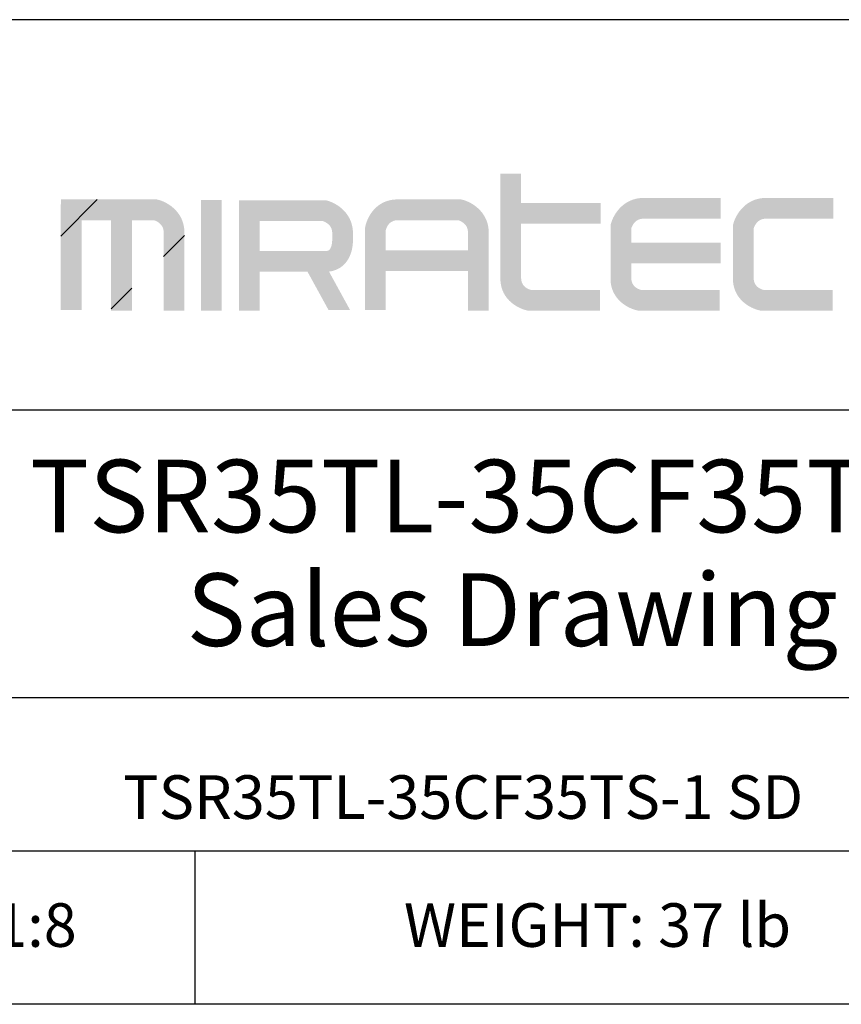
# Model space of a CAD drawing. Units: inches. Extents: x 4 to 84, y 4 to 63.
# Drawn here: x 67.5 to 76.9, y 4 to 15.3 of the extents above; entities that cross this region are included whole.
import ezdxf

# ---------------------------------------------------------------- set-up
doc = ezdxf.new("R2010")
doc.units = ezdxf.units.IN
doc.header["$LTSCALE"] = 8
doc.header["$MEASUREMENT"] = 0
doc.layers.add('FORMAT', color=7, linetype='Continuous')
doc.layers.add('LOGO_BLUE', color=154, linetype='Continuous')
doc.styles.add('SLDTEXTSTYLE0', font='TXT', dxfattribs={"width": 0.75})

msp = doc.modelspace()

# ---------------------------------------------------------------- hatches: boundary and pattern name
at = {"layer": 'LOGO_BLUE'}
h = msp.add_hatch(color=256, dxfattribs=at)
edge = h.paths.add_edge_path(flags=0)
edge.add_spline(control_points=[(73.2545782, 13.1971923), (73.2545782, 13.3856348), (73.2545782, 13.5302716)], knot_values=[0, 0, 0, 1, 1, 1], weights=[1, 1, 1], degree=2, periodic=0)
edge.add_line((73.2545782, 13.5302716), (73.0164275, 13.5302716))
edge.add_line((73.0164275, 13.5302716), (73.0164275, 12.3467376))
edge.add_spline(control_points=[(73.0164275, 12.3467376), (73.0070127, 12.090489), (73.2185775, 11.9819016), (73.3318479, 11.9608281)], knot_values=[0, 0, 0, 0, 1, 1, 1, 1], weights=[1, 1, 1, 1], degree=3, periodic=0)
edge.add_line((73.3318479, 11.9608281), (73.3427262, 11.9587792))
edge.add_line((73.3427262, 11.9587792), (74.1604485, 11.9587792))
edge.add_line((74.1604485, 11.9587792), (74.1604485, 12.1972714))
edge.add_spline(control_points=[(74.1604485, 12.1972714), (73.3994101, 12.1972714), (73.369312, 12.1972714)], knot_values=[0, 0, 0, 1, 1, 1], weights=[1, 1, 1], degree=2, periodic=0)
edge.add_spline(control_points=[(73.369312, 12.1972714), (73.3356529, 12.2057106), (73.2545782, 12.2355648), (73.2545782, 12.3356154)], knot_values=[0, 0, 0, 0, 1, 1, 1, 1], weights=[1, 1, 1, 1], degree=3, periodic=0)
edge.add_spline(control_points=[(73.2545782, 12.3356154), (73.2545782, 12.3367374), (73.2545782, 12.6522554), (73.2545782, 12.9586513)], knot_values=[0, 0, 0, 0, 1, 1, 1, 1], weights=[1, 1, 1, 1], degree=3, periodic=0)
edge.add_line((73.2545782, 12.9586513), (74.1686438, 12.9586513))
edge.add_line((74.1686438, 12.9586513), (74.1686438, 13.1971923))
edge.add_line((74.1686438, 13.1971923), (73.2545782, 13.1971923))
h = msp.add_hatch(dxfattribs=at)
h.set_pattern_fill('ANSI31', color=256, scale=8, style=0)
edge = h.paths.add_edge_path(flags=0)
edge.add_spline(control_points=[(69.3893363, 12.8731863), (69.3795313, 13.1014344), (69.18904, 13.2074363), (69.0894283, 13.2323148)], knot_values=[0, 0, 0, 0, 1, 1, 1, 1], weights=[1, 1, 1, 1], degree=3, periodic=0)
edge.add_line((69.0894283, 13.2323148), (69.0752817, 13.2357783))
edge.add_line((69.0752817, 13.2357783), (67.9721395, 13.2357783))
edge.add_line((67.9721395, 13.2357783), (67.9721395, 13.1810944))
edge.add_line((67.9721395, 13.1810944), (67.9705785, 13.1810944))
edge.add_line((67.9705785, 13.1810944), (67.9705785, 11.967072))
edge.add_line((67.9705785, 11.967072), (68.2089244, 11.967072))
edge.add_line((68.2089244, 11.967072), (68.2089244, 12.9973837))
edge.add_spline(control_points=[(68.2089244, 12.9973837), (68.3093164, 12.9973837), (68.4301479, 12.9973837), (68.5481989, 12.9973837)], knot_values=[0, 0, 0, 0, 1, 1, 1, 1], weights=[1, 1, 1, 1], degree=3, periodic=0)
edge.add_line((68.5481989, 12.9973837), (68.5481989, 11.9587792))
edge.add_line((68.5481989, 11.9587792), (68.7867399, 11.9587792))
edge.add_line((68.7867399, 11.9587792), (68.7867399, 12.9973837))
edge.add_spline(control_points=[(68.7867399, 12.9973837), (68.925718, 12.9973837), (69.0300127, 12.9973837), (69.0412811, 12.9973837)], knot_values=[0, 0, 0, 0, 1, 1, 1, 1], weights=[1, 1, 1, 1], degree=3, periodic=0)
edge.add_spline(control_points=[(69.0412811, 12.9973837), (69.0684523, 12.988164), (69.1473806, 12.955139), (69.151088, 12.8680642)], knot_values=[0, 0, 0, 0, 1, 1, 1, 1], weights=[1, 1, 1, 1], degree=3, periodic=0)
edge.add_line((69.151088, 12.8680642), (69.151088, 11.9587792))
edge.add_line((69.151088, 11.9587792), (69.3893363, 11.9587792))
edge.add_line((69.3893363, 11.9587792), (69.3893363, 12.8731863))
h = msp.add_hatch(color=256, dxfattribs=at)
edge = h.paths.add_edge_path(flags=0)
edge.add_spline(control_points=[(69.3893363, 12.8731863), (69.3795313, 13.1014344), (69.18904, 13.2074363), (69.0894283, 13.2323148)], knot_values=[0, 0, 0, 0, 1, 1, 1, 1], weights=[1, 1, 1, 1], degree=3, periodic=0)
edge.add_line((69.0894283, 13.2323148), (69.0752817, 13.2357783))
edge.add_line((69.0752817, 13.2357783), (67.9721395, 13.2357783))
edge.add_line((67.9721395, 13.2357783), (67.9721395, 13.1810944))
edge.add_line((67.9721395, 13.1810944), (67.9705785, 13.1810944))
edge.add_line((67.9705785, 13.1810944), (67.9705785, 11.967072))
edge.add_line((67.9705785, 11.967072), (68.2089244, 11.967072))
edge.add_line((68.2089244, 11.967072), (68.2089244, 12.9973837))
edge.add_spline(control_points=[(68.2089244, 12.9973837), (68.3093164, 12.9973837), (68.4301479, 12.9973837), (68.5481989, 12.9973837)], knot_values=[0, 0, 0, 0, 1, 1, 1, 1], weights=[1, 1, 1, 1], degree=3, periodic=0)
edge.add_line((68.5481989, 12.9973837), (68.5481989, 11.9587792))
edge.add_line((68.5481989, 11.9587792), (68.7867399, 11.9587792))
edge.add_line((68.7867399, 11.9587792), (68.7867399, 12.9973837))
edge.add_spline(control_points=[(68.7867399, 12.9973837), (68.925718, 12.9973837), (69.0300127, 12.9973837), (69.0412811, 12.9973837)], knot_values=[0, 0, 0, 0, 1, 1, 1, 1], weights=[1, 1, 1, 1], degree=3, periodic=0)
edge.add_spline(control_points=[(69.0412811, 12.9973837), (69.0684523, 12.988164), (69.1473806, 12.955139), (69.151088, 12.8680642)], knot_values=[0, 0, 0, 0, 1, 1, 1, 1], weights=[1, 1, 1, 1], degree=3, periodic=0)
edge.add_line((69.151088, 12.8680642), (69.151088, 11.9587792))
edge.add_line((69.151088, 11.9587792), (69.3893363, 11.9587792))
edge.add_line((69.3893363, 11.9587792), (69.3893363, 12.8731863))
msp.add_hatch(color=256, dxfattribs=at).paths.add_polyline_path([(69.5789496, 13.2292416), (69.5789496, 11.9587792), (69.8173442, 11.9587792), (69.8173442, 13.2292416)], flags=0)
h = msp.add_hatch(color=256, dxfattribs=at)
edge = h.paths.add_edge_path(flags=0)
edge.add_spline(control_points=[(71.2262482, 12.494155), (71.3351282, 12.6068399), (71.3249329, 12.779087), (71.3234695, 12.7984044)], knot_values=[0, 0, 0, 0, 1, 1, 1, 1], weights=[1, 1, 1, 1], degree=3, periodic=0)
edge.add_line((71.3234695, 12.7984044), (71.323811, 12.864991))
edge.add_spline(control_points=[(71.323811, 12.864991), (71.3137132, 13.0932391), (71.1230755, 13.1991923), (71.0237079, 13.2239733)], knot_values=[0, 0, 0, 0, 1, 1, 1, 1], weights=[1, 1, 1, 1], degree=3, periodic=0)
edge.add_line((71.0237079, 13.2239733), (71.0094149, 13.2275343))
edge.add_line((71.0094149, 13.2275343), (70.0158356, 13.2275343))
edge.add_line((70.0158356, 13.2275343), (70.0158356, 13.186314))
edge.add_line((70.0158356, 13.186314), (70.0153966, 13.186314))
edge.add_line((70.0153966, 13.186314), (70.0153966, 11.9587792))
edge.add_line((70.0153966, 11.9587792), (70.2535473, 11.9587792))
edge.add_line((70.2535473, 11.9587792), (70.2535473, 12.4059094))
edge.add_line((70.2535473, 12.4059094), (70.8030697, 12.4059094))
edge.add_line((70.8030697, 12.4059094), (71.0443424, 11.9662916))
edge.add_line((71.0443424, 11.9662916), (71.2916153, 11.9662916))
edge.add_line((71.2916153, 11.9662916), (71.0493181, 12.408007))
edge.add_spline(control_points=[(71.0493181, 12.408007), (71.1355636, 12.4191292), (71.1925402, 12.4587884), (71.2262482, 12.494155)], knot_values=[0, 0, 0, 0, 1, 1, 1, 1], weights=[1, 1, 1, 1], degree=3, periodic=0)
edge = h.paths.add_edge_path(flags=0)
edge.add_spline(control_points=[(71.085709, 12.7889896), (71.085709, 12.7845993), (71.0860017, 12.7798187), (71.0860017, 12.7745991)], knot_values=[0, 0, 0, 0, 1, 1, 1, 1], weights=[1, 1, 1, 1], degree=3, periodic=0)
edge.add_spline(control_points=[(71.0860017, 12.7745991), (71.0858513, 12.7375743), (71.0784145, 12.6841397), (71.0539726, 12.6595554)], knot_values=[0, 0, 0, 0, 1, 1, 1, 1], weights=[1, 1, 1, 1], degree=3, periodic=0)
edge.add_spline(control_points=[(71.0539726, 12.6595554), (71.049061, 12.6547104), (71.036502, 12.6418953), (70.9948293, 12.6443528)], knot_values=[0, 0, 0, 0, 1, 1, 1, 1], weights=[1, 1, 1, 1], degree=3, periodic=0)
edge.add_line((70.9948293, 12.6443528), (70.2535473, 12.6443528))
edge.add_line((70.2535473, 12.6443528), (70.2535473, 12.9891885))
edge.add_spline(control_points=[(70.2535473, 12.9891885), (70.52965, 12.9891885), (70.9506333, 12.9891885), (70.9752679, 12.9891885)], knot_values=[0, 0, 0, 0, 1, 1, 1, 1], weights=[1, 1, 1, 1], degree=3, periodic=0)
edge.add_spline(control_points=[(70.9752679, 12.9891885), (71.0027319, 12.9799688), (71.0815138, 12.9468462), (71.085709, 12.8597226)], knot_values=[0, 0, 0, 0, 1, 1, 1, 1], weights=[1, 1, 1, 1], degree=3, periodic=0)
edge.add_line((71.085709, 12.8597226), (71.085709, 12.7889896))
h = msp.add_hatch(color=256, dxfattribs=at)
edge = h.paths.add_edge_path(flags=0)
edge.add_spline(control_points=[(72.8820348, 12.8732351), (72.8722297, 13.1014832), (72.6813969, 13.2074852), (72.5815414, 13.2323637)], knot_values=[0, 0, 0, 0, 1, 1, 1, 1], weights=[1, 1, 1, 1], degree=3, periodic=0)
edge.add_line((72.5815414, 13.2323637), (72.5672972, 13.2358271))
edge.add_line((72.5672972, 13.2358271), (71.8508938, 13.2358271))
edge.add_spline(control_points=[(71.8508938, 13.2358271), (71.5943037, 13.2452907), (71.4859603, 13.0334819), (71.4648379, 12.9200652)], knot_values=[0, 0, 0, 0, 1, 1, 1, 1], weights=[1, 1, 1, 1], degree=3, periodic=0)
edge.add_line((71.4648379, 12.9200652), (71.4626428, 12.9092845))
edge.add_line((71.4626428, 12.9092845), (71.4626428, 11.9671209))
edge.add_line((71.4626428, 11.9671209), (71.7011838, 11.9671209))
edge.add_spline(control_points=[(71.7011838, 11.9671209), (71.7011838, 12.188881), (71.7011838, 12.414251)], knot_values=[0, 0, 0, 1, 1, 1], weights=[1, 1, 1], degree=2, periodic=0)
edge.add_line((71.7011838, 12.414251), (72.6435913, 12.414251))
edge.add_line((72.6435913, 12.414251), (72.6435913, 11.958828))
edge.add_line((72.6435913, 11.958828), (72.8820348, 11.958828))
edge.add_line((72.8820348, 11.958828), (72.8820348, 12.8732351))
edge = h.paths.add_edge_path(flags=0)
edge.add_spline(control_points=[(71.8463572, 12.9974325), (72.4971496, 12.9974325), (72.5335405, 12.9974325)], knot_values=[0, 0, 0, 1, 1, 1], weights=[1, 1, 1], degree=2, periodic=0)
edge.add_spline(control_points=[(72.5335405, 12.9974325), (72.5610044, 12.9882128), (72.6397376, 12.9551878), (72.6435913, 12.8682106)], knot_values=[0, 0, 0, 0, 1, 1, 1, 1], weights=[1, 1, 1, 1], degree=3, periodic=0)
edge.add_line((72.6435913, 12.8682106), (72.6435913, 12.6526944))
edge.add_line((72.6435913, 12.6526944), (71.7011838, 12.6526944))
edge.add_spline(control_points=[(71.7011838, 12.6526944), (71.7011838, 12.7781114), (71.7011838, 12.8729912), (71.7011838, 12.8826499)], knot_values=[0, 0, 0, 0, 1, 1, 1, 1], weights=[1, 1, 1, 1], degree=3, periodic=0)
edge.add_spline(control_points=[(71.7011838, 12.8826499), (71.7098669, 12.9173335), (71.7409406, 13.0013838), (71.8463572, 12.9974325)], knot_values=[0, 0, 0, 0, 1, 1, 1, 1], weights=[1, 1, 1, 1], degree=3, periodic=0)
h = msp.add_hatch(color=256, dxfattribs=at)
edge = h.paths.add_edge_path(flags=0)
edge.add_spline(control_points=[(74.6432379, 13.253047), (74.4148435, 13.2432419), (74.3089879, 13.0525067), (74.2838654, 12.9529438)], knot_values=[0, 0, 0, 0, 1, 1, 1, 1], weights=[1, 1, 1, 1], degree=3, periodic=0)
edge.add_line((74.2838654, 12.9529438), (74.2803532, 12.9387973))
edge.add_line((74.2803532, 12.9387973), (74.2803532, 12.3467376))
edge.add_spline(control_points=[(74.2803532, 12.3467376), (74.2711823, 12.0903914), (74.4830886, 11.9819504), (74.5964565, 11.9608281)], knot_values=[0, 0, 0, 0, 1, 1, 1, 1], weights=[1, 1, 1, 1], degree=3, periodic=0)
edge.add_line((74.5964565, 11.9608281), (74.6072372, 11.958828))
edge.add_line((74.6072372, 11.958828), (75.5348641, 11.958828))
edge.add_line((75.5348641, 11.958828), (75.5348641, 12.1972714))
edge.add_spline(control_points=[(75.5348641, 12.1972714), (74.6642139, 12.1972714), (74.6337743, 12.1972714)], knot_values=[0, 0, 0, 1, 1, 1], weights=[1, 1, 1], degree=2, periodic=0)
edge.add_spline(control_points=[(74.6337743, 12.1972714), (74.5996761, 12.2057106), (74.518699, 12.2355648), (74.518699, 12.3358594)], knot_values=[0, 0, 0, 0, 1, 1, 1, 1], weights=[1, 1, 1, 1], degree=3, periodic=0)
edge.add_spline(control_points=[(74.518699, 12.3358594), (74.518699, 12.3366398), (74.518699, 12.4088363), (74.518699, 12.5013258)], knot_values=[0, 0, 0, 0, 1, 1, 1, 1], weights=[1, 1, 1, 1], degree=3, periodic=0)
edge.add_line((74.518699, 12.5013258), (75.5431569, 12.5013258))
edge.add_line((75.5431569, 12.5013258), (75.5431569, 12.7399643))
edge.add_line((75.5431569, 12.7399643), (74.518699, 12.7399643))
edge.add_spline(control_points=[(74.518699, 12.7399643), (74.518699, 12.8245025), (74.518699, 12.8925525), (74.518699, 12.9046503)], knot_values=[0, 0, 0, 0, 1, 1, 1, 1], weights=[1, 1, 1, 1], degree=3, periodic=0)
edge.add_spline(control_points=[(74.518699, 12.9046503), (74.5280163, 12.9320654), (74.5610413, 13.0109449), (74.6484087, 13.0146523)], knot_values=[0, 0, 0, 0, 1, 1, 1, 1], weights=[1, 1, 1, 1], degree=3, periodic=0)
edge.add_line((74.6484087, 13.0146523), (75.5431569, 13.0146035))
edge.add_line((75.5431569, 13.0146035), (75.5431569, 13.253047))
edge.add_line((75.5431569, 13.253047), (74.6432379, 13.253047))
h = msp.add_hatch(color=256, dxfattribs=at)
edge = h.paths.add_edge_path(flags=0)
edge.add_spline(control_points=[(76.0479955, 13.253047), (75.8195035, 13.2432419), (75.713843, 13.0523603), (75.6890132, 12.9529438)], knot_values=[0, 0, 0, 0, 1, 1, 1, 1], weights=[1, 1, 1, 1], degree=3, periodic=0)
edge.add_line((75.6890132, 12.9529438), (75.6853546, 12.9386021))
edge.add_line((75.6853546, 12.9386021), (75.6853546, 12.3467376))
edge.add_spline(control_points=[(75.6853546, 12.3467376), (75.6758911, 12.0905377), (75.8878462, 11.9819504), (76.0016044, 11.9608281)], knot_values=[0, 0, 0, 0, 1, 1, 1, 1], weights=[1, 1, 1, 1], degree=3, periodic=0)
edge.add_line((76.0016044, 11.9608281), (76.0120436, 11.958828))
edge.add_line((76.0120436, 11.958828), (76.8294245, 11.958828))
edge.add_line((76.8294245, 11.958828), (76.8294245, 12.1972714))
edge.add_spline(control_points=[(76.8294245, 12.1972714), (76.0691178, 12.1972714), (76.0386295, 12.1972714)], knot_values=[0, 0, 0, 1, 1, 1], weights=[1, 1, 1], degree=2, periodic=0)
edge.add_spline(control_points=[(76.0386295, 12.1972714), (76.0048727, 12.2057106), (75.9236029, 12.2355648), (75.9236029, 12.3356154)], knot_values=[0, 0, 0, 0, 1, 1, 1, 1], weights=[1, 1, 1, 1], degree=3, periodic=0)
edge.add_spline(control_points=[(75.9236029, 12.3356154), (75.9236029, 12.3378594), (75.9239444, 12.8686008), (75.9239444, 12.9046503)], knot_values=[0, 0, 0, 0, 1, 1, 1, 1], weights=[1, 1, 1, 1], degree=3, periodic=0)
edge.add_spline(control_points=[(75.9239444, 12.9046503), (75.9328714, 12.9320654), (75.9663355, 13.0109449), (76.0532151, 13.0146523)], knot_values=[0, 0, 0, 0, 1, 1, 1, 1], weights=[1, 1, 1, 1], degree=3, periodic=0)
edge.add_line((76.0532151, 13.0146523), (76.8376198, 13.0146035))
edge.add_line((76.8376198, 13.0146035), (76.8376198, 13.253047))
edge.add_line((76.8376198, 13.253047), (76.0479955, 13.253047))

# ---------------------------------------------------------------- linework, layer by layer
at = {"layer": 'FORMAT'}
for p, q in [((83.9999769, 15.2988832), (62.3999769, 15.2988832)), ((62.3999769, 10.8201894), (83.9999769, 10.8201894)), ((62.3999769, 7.5200125), (83.9999769, 7.5200125)), ((62.3999769, 5.7600125), (83.9999769, 5.7600125)), ((69.507448, 5.7600125), (69.507448, 4.0000125)), ((83.9999769, 4.0000125), (3.9999769, 4.0000125))]:
    msp.add_line(p, q, dxfattribs=at)

# ---------------------------------------------------------------- texts
at = {"layer": 'FORMAT', "attachment_point": 2, "style": 'SLDTEXTSTYLE0'}
for s, insert, char_height in [('TSR35TL-35CF35TS-1', (73.2628338, 10.2492587), 0.833333333), ('Sales Drawing', (73.1539411, 8.9451997), 0.833333333), ('TSR35TL-35CF35TS-1 SD', (72.5887435, 6.6282039), 0.5), ('WEIGHT: 37 lb', (74.1307167, 5.1594018), 0.5), ('SCALE 1:8', (66.5894779, 5.1594018), 0.5)]:
    msp.add_mtext(s, dxfattribs=dict(at, insert=insert, char_height=char_height))

doc.saveas('drawing.dxf')
